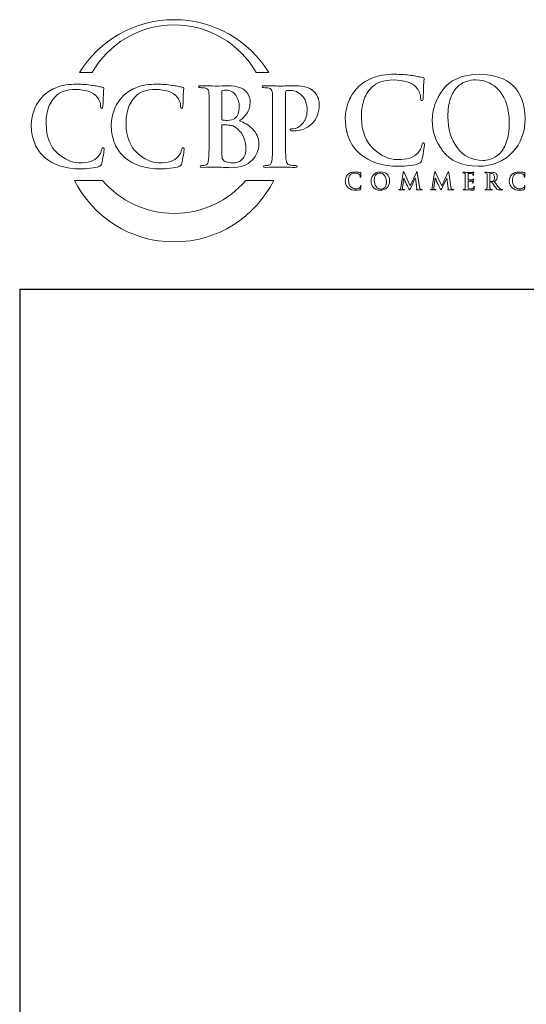
# Model space of a CAD drawing. Units: inches. Extents: x 0.5 to 8, y 0.3 to 10.6.
# Drawn here: x 0.5 to 2.3, y 7.1 to 10.6 of the extents above; entities that cross this region are included whole.
import ezdxf

# ---------------------------------------------------------------- set-up
doc = ezdxf.new("R2010")
doc.units = ezdxf.units.IN
doc.header["$MEASUREMENT"] = 0
doc.layers.add('LOGO', color=7, linetype='Continuous')

# ---------------------------------------------------------------- blocks, each defined once
blk = doc.blocks.new('block 159')
at = {"color": 7, "lineweight": 25, "true_color": 0xffffff}
blk.add_lwpolyline([(0.5125, 9.6307), (7.9875, 9.6307)], dxfattribs=at)
blk = doc.blocks.new('block 162')
at = {"color": 7, "lineweight": 25, "true_color": 0xffffff}
blk.add_lwpolyline([(0.5125, 9.6307), (0.5125, 0.3182)], dxfattribs=at)
blk = doc.blocks.new('block 327')
at = {"layer": 'LOGO', "color": 175, "lineweight": 18, "true_color": 0x3953a4}
blk.add_open_spline([(1.944, 10.1502), (1.9413, 10.1505), (1.9396, 10.1477), (1.9388, 10.1419), (1.937, 10.1329), (1.9324, 10.1237), (1.9251, 10.1143), (1.9104, 10.0979), (1.8857, 10.0901), (1.8512, 10.0909), (1.8225, 10.0909), (1.7947, 10.1033), (1.7679, 10.128), (1.74, 10.1527), (1.7254, 10.1899), (1.7242, 10.2394), (1.7239, 10.2601), (1.7265, 10.2799), (1.7319, 10.2987), (1.7372, 10.3174), (1.7471, 10.3336), (1.7614, 10.3474), (1.778, 10.3644), (1.8033, 10.373), (1.8371, 10.3733), (1.8764, 10.3725), (1.9036, 10.3639), (1.9188, 10.3475), (1.929, 10.3358), (1.9343, 10.3231), (1.9345, 10.3092), (1.9343, 10.3031), (1.9357, 10.3001), (1.9387, 10.3001), (1.9419, 10.3001), (1.9435, 10.3032), (1.9435, 10.3096), (1.9442, 10.3218), (1.9446, 10.3367), (1.9449, 10.3545), (1.9459, 10.3679), (1.9466, 10.3755), (1.9468, 10.3774), (1.9468, 10.3801), (1.9448, 10.3817), (1.9407, 10.3823), (1.9348, 10.3832), (1.9286, 10.3845), (1.9222, 10.3861), (1.9155, 10.3875), (1.9082, 10.3886), (1.9004, 10.3893), (1.8842, 10.3922), (1.8647, 10.3936), (1.8418, 10.3936), (1.8123, 10.3936), (1.7873, 10.3897), (1.7668, 10.3819), (1.7462, 10.3742), (1.7287, 10.3635), (1.7143, 10.3497), (1.6956, 10.3307), (1.683, 10.3107), (1.6765, 10.2897), (1.6701, 10.2685), (1.667, 10.2505), (1.6673, 10.2356), (1.667, 10.2152), (1.6705, 10.1942), (1.6777, 10.1725), (1.6847, 10.151), (1.6979, 10.1309), (1.7173, 10.1125), (1.7541, 10.0817), (1.8002, 10.0666), (1.8556, 10.0671), (1.8556, 10.0671), (1.8556, 10.0669), (1.8556, 10.0669), (1.869, 10.0669), (1.8824, 10.0678), (1.8957, 10.0693), (1.9091, 10.0711), (1.92, 10.0735), (1.9284, 10.0765), (1.9318, 10.078), (1.9342, 10.0797), (1.9355, 10.0816), (1.9372, 10.0832), (1.9383, 10.0855), (1.9388, 10.0887), (1.941, 10.0969), (1.943, 10.1074), (1.945, 10.1201), (1.9468, 10.1323), (1.9478, 10.1402), (1.9478, 10.1439), (1.9478, 10.1478), (1.9465, 10.1499), (1.944, 10.1502)], degree=3, knots=[0, 0, 0, 0, 1, 1, 1, 2, 2, 2, 3, 3, 3, 4, 4, 4, 5, 5, 5, 6, 6, 6, 7, 7, 7, 8, 8, 8, 9, 9, 9, 10, 10, 10, 11, 11, 11, 12, 12, 12, 13, 13, 13, 14, 14, 14, 15, 15, 15, 16, 16, 16, 17, 17, 17, 18, 18, 18, 19, 19, 19, 20, 20, 20, 21, 21, 21, 22, 22, 22, 23, 23, 23, 24, 24, 24, 25, 25, 25, 26, 26, 26, 27, 27, 27, 28, 28, 28, 29, 29, 29, 30, 30, 30, 31, 31, 31, 32, 32, 32, 33, 33, 33, 33], dxfattribs=at)
blk = doc.blocks.new('block 328')
at = {"layer": 'LOGO', "color": 175, "lineweight": 18, "true_color": 0x3953a4}
blk.add_open_spline([(2.142, 10.3936), (2.0821, 10.3925), (2.0393, 10.3743), (2.0137, 10.3389), (1.988, 10.3046), (1.9752, 10.2684), (1.9755, 10.2303), (1.9752, 10.1914), (1.9878, 10.1549), (2.0133, 10.121), (2.0392, 10.086), (2.0808, 10.068), (2.1382, 10.0669), (2.19, 10.0678), (2.2307, 10.0844), (2.2603, 10.117), (2.29, 10.1488), (2.3049, 10.1891), (2.3052, 10.2378), (2.303, 10.3394), (2.2486, 10.3913), (2.142, 10.3936)], degree=3, knots=[0, 0, 0, 0, 1, 1, 1, 2, 2, 2, 3, 3, 3, 4, 4, 4, 5, 5, 5, 6, 6, 6, 7, 7, 7, 7], dxfattribs=at)
blk = doc.blocks.new('block 329')
at = {"layer": 'LOGO', "color": 175, "lineweight": 18, "true_color": 0x3953a4}
blk.add_open_spline([(2.2382, 10.151), (2.2315, 10.1329), (2.2231, 10.1193), (2.2128, 10.1101), (2.2026, 10.1012), (2.1922, 10.0952), (2.1817, 10.0921), (2.1715, 10.0891), (2.1626, 10.0877), (2.1551, 10.0877), (2.1161, 10.0882), (2.0858, 10.1033), (2.0643, 10.1331), (2.0422, 10.162), (2.0312, 10.1987), (2.0312, 10.2431), (2.0312, 10.2693), (2.0343, 10.2909), (2.0404, 10.3079), (2.0464, 10.3249), (2.0542, 10.3381), (2.0639, 10.3474), (2.0736, 10.3575), (2.0844, 10.3645), (2.0962, 10.3684), (2.1078, 10.3719), (2.1192, 10.3737), (2.1305, 10.3737), (2.1644, 10.3734), (2.1925, 10.36), (2.2148, 10.3334), (2.2369, 10.3066), (2.2482, 10.2696), (2.2487, 10.2223), (2.2484, 10.1926), (2.2449, 10.1688), (2.2382, 10.151)], degree=3, knots=[0, 0, 0, 0, 1, 1, 1, 2, 2, 2, 3, 3, 3, 4, 4, 4, 5, 5, 5, 6, 6, 6, 7, 7, 7, 8, 8, 8, 9, 9, 9, 10, 10, 10, 11, 11, 11, 12, 12, 12, 12], dxfattribs=at)
blk = doc.blocks.new('block 339')
at = {"layer": 'LOGO', "color": 175, "lineweight": 18, "true_color": 0x3953a4}
blk.add_open_spline([(1.7212, 9.9967), (1.7208, 9.9949), (1.7199, 9.993), (1.7185, 9.9912), (1.7156, 9.9879), (1.7106, 9.9864), (1.7038, 9.9865), (1.6981, 9.9865), (1.6926, 9.989), (1.6873, 9.9939), (1.6817, 9.9988), (1.6788, 10.0062), (1.6786, 10.0161), (1.6785, 10.0202), (1.679, 10.0241), (1.6801, 10.0279), (1.6812, 10.0316), (1.6831, 10.0348), (1.6859, 10.0376), (1.6893, 10.041), (1.6943, 10.0427), (1.701, 10.0428), (1.7088, 10.0426), (1.7142, 10.0409), (1.7172, 10.0376), (1.7193, 10.0353), (1.7203, 10.0328), (1.7203, 10.03), (1.7203, 10.0288), (1.7206, 10.0282), (1.7212, 10.0282), (1.7218, 10.0282), (1.7221, 10.0288), (1.7221, 10.0301), (1.7223, 10.0325), (1.7223, 10.0355), (1.7224, 10.039), (1.7226, 10.0417), (1.7227, 10.0432), (1.7228, 10.0436), (1.7228, 10.0441), (1.7224, 10.0444), (1.7216, 10.0445), (1.7204, 10.0447), (1.7192, 10.045), (1.7179, 10.0453), (1.7166, 10.0456), (1.7151, 10.0458), (1.7135, 10.046), (1.7103, 10.0465), (1.7065, 10.0468), (1.7019, 10.0468), (1.696, 10.0468), (1.6911, 10.046), (1.687, 10.0445), (1.6829, 10.0429), (1.6795, 10.0408), (1.6766, 10.0381), (1.6729, 10.0343), (1.6704, 10.0303), (1.6691, 10.0261), (1.6678, 10.0219), (1.6672, 10.0183), (1.6673, 10.0153), (1.6672, 10.0113), (1.6679, 10.0071), (1.6693, 10.0028), (1.6707, 9.9985), (1.6733, 9.9945), (1.6772, 9.9908), (1.6845, 9.9847), (1.6937, 9.9817), (1.7047, 9.9818), (1.7073, 9.9817), (1.71, 9.9819), (1.7126, 9.9822), (1.7153, 9.9826), (1.7175, 9.983), (1.7191, 9.9836), (1.7198, 9.9839), (1.7203, 9.9843), (1.7205, 9.9847), (1.7209, 9.985), (1.7211, 9.9855), (1.7212, 9.9861), (1.7216, 9.9877), (1.722, 9.9898), (1.7224, 9.9923), (1.7228, 9.9948), (1.723, 9.9963), (1.723, 9.9971), (1.723, 9.9979), (1.7227, 9.9983), (1.7222, 9.9983), (1.7217, 9.9984), (1.7214, 9.9978), (1.7212, 9.9967)], degree=3, knots=[0, 0, 0, 0, 1, 1, 1, 2, 2, 2, 3, 3, 3, 4, 4, 4, 5, 5, 5, 6, 6, 6, 7, 7, 7, 8, 8, 8, 9, 9, 9, 10, 10, 10, 11, 11, 11, 12, 12, 12, 13, 13, 13, 14, 14, 14, 15, 15, 15, 16, 16, 16, 17, 17, 17, 18, 18, 18, 19, 19, 19, 20, 20, 20, 21, 21, 21, 22, 22, 22, 23, 23, 23, 24, 24, 24, 25, 25, 25, 26, 26, 26, 27, 27, 27, 28, 28, 28, 29, 29, 29, 30, 30, 30, 31, 31, 31, 32, 32, 32, 32], dxfattribs=at)
blk = doc.blocks.new('block 340')
at = {"layer": 'LOGO', "color": 175, "lineweight": 18, "true_color": 0x3953a4}
blk.add_open_spline([(1.7919, 10.0468), (1.78, 10.0466), (1.7715, 10.043), (1.7664, 10.0359), (1.7612, 10.0291), (1.7587, 10.0219), (1.7588, 10.0143), (1.7587, 10.0065), (1.7612, 9.9993), (1.7663, 9.9925), (1.7715, 9.9856), (1.7797, 9.982), (1.7911, 9.9817), (1.8014, 9.9819), (1.8095, 9.9852), (1.8154, 9.9917), (1.8212, 9.998), (1.8242, 10.0061), (1.8243, 10.0158), (1.8238, 10.036), (1.813, 10.0463), (1.7919, 10.0468)], degree=3, knots=[0, 0, 0, 0, 1, 1, 1, 2, 2, 2, 3, 3, 3, 4, 4, 4, 5, 5, 5, 6, 6, 6, 7, 7, 7, 7], dxfattribs=at)
blk = doc.blocks.new('block 341')
at = {"layer": 'LOGO', "color": 175, "lineweight": 18, "true_color": 0x3953a4}
blk.add_open_spline([(1.811, 9.9985), (1.8096, 9.9949), (1.808, 9.9922), (1.8059, 9.9903), (1.8039, 9.9886), (1.8018, 9.9874), (1.7997, 9.9868), (1.7977, 9.9862), (1.7959, 9.9859), (1.7945, 9.9859), (1.7867, 9.986), (1.7807, 9.989), (1.7764, 9.9949), (1.772, 10.0007), (1.7698, 10.008), (1.7698, 10.0168), (1.7698, 10.0221), (1.7704, 10.0263), (1.7717, 10.0297), (1.7729, 10.0331), (1.7744, 10.0357), (1.7763, 10.0376), (1.7783, 10.0396), (1.7804, 10.041), (1.7827, 10.0418), (1.7851, 10.0425), (1.7873, 10.0428), (1.7896, 10.0428), (1.7963, 10.0428), (1.8019, 10.0401), (1.8063, 10.0348), (1.8107, 10.0295), (1.813, 10.0221), (1.8131, 10.0127), (1.813, 10.0068), (1.8123, 10.002), (1.811, 9.9985)], degree=3, knots=[0, 0, 0, 0, 1, 1, 1, 2, 2, 2, 3, 3, 3, 4, 4, 4, 5, 5, 5, 6, 6, 6, 7, 7, 7, 8, 8, 8, 9, 9, 9, 10, 10, 10, 11, 11, 11, 12, 12, 12, 12], dxfattribs=at)
blk = doc.blocks.new('block 342')
at = {"layer": 'LOGO', "color": 175, "lineweight": 18, "true_color": 0x3953a4}
blk.add_open_spline([(1.9337, 9.9852), (1.9316, 9.9857), (1.9303, 9.9885), (1.9298, 9.9936), (1.9298, 9.9936), (1.9225, 10.0449), (1.9225, 10.0449), (1.9223, 10.0466), (1.9218, 10.0474), (1.9211, 10.0474), (1.9204, 10.0474), (1.9198, 10.0468), (1.9193, 10.0454), (1.9193, 10.0454), (1.8975, 9.9981), (1.8975, 9.9981), (1.8975, 9.9981), (1.8756, 10.0449), (1.8756, 10.0449), (1.8751, 10.0459), (1.8747, 10.0466), (1.8744, 10.047), (1.8741, 10.0473), (1.8738, 10.0474), (1.8734, 10.0474), (1.8728, 10.0474), (1.8724, 10.0467), (1.8721, 10.0453), (1.8721, 10.0453), (1.8642, 9.9912), (1.8642, 9.9912), (1.8641, 9.9897), (1.8638, 9.9883), (1.8633, 9.9871), (1.8627, 9.9858), (1.8619, 9.9849), (1.8609, 9.9846), (1.8598, 9.9844), (1.859, 9.9843), (1.8585, 9.9844), (1.8576, 9.9844), (1.8572, 9.9842), (1.8572, 9.9838), (1.8573, 9.9832), (1.8577, 9.9829), (1.8587, 9.9829), (1.8618, 9.983), (1.8644, 9.9831), (1.8665, 9.9832), (1.8684, 9.9831), (1.8712, 9.983), (1.8749, 9.9829), (1.8762, 9.9829), (1.8768, 9.9832), (1.8769, 9.9838), (1.8768, 9.9842), (1.8764, 9.9844), (1.8757, 9.9844), (1.8749, 9.9844), (1.8738, 9.9845), (1.8723, 9.9848), (1.8708, 9.985), (1.87, 9.9859), (1.8699, 9.9874), (1.8699, 9.9886), (1.87, 9.99), (1.8701, 9.9913), (1.8701, 9.9913), (1.8743, 10.0243), (1.8743, 10.0243), (1.8743, 10.0243), (1.8746, 10.0243), (1.8746, 10.0243), (1.8785, 10.016), (1.8813, 10.0099), (1.883, 10.0059), (1.8837, 10.0044), (1.8851, 10.0015), (1.8873, 9.9972), (1.8894, 9.9928), (1.8911, 9.9895), (1.8922, 9.9871), (1.8928, 9.9859), (1.8934, 9.9849), (1.8939, 9.9842), (1.8943, 9.9834), (1.8947, 9.983), (1.895, 9.983), (1.8954, 9.9828), (1.8964, 9.9844), (1.898, 9.9876), (1.898, 9.9876), (1.9155, 10.0253), (1.9155, 10.0253), (1.9155, 10.0253), (1.9158, 10.0253), (1.9158, 10.0253), (1.9158, 10.0253), (1.9206, 9.9887), (1.9206, 9.9887), (1.9208, 9.9876), (1.9208, 9.9867), (1.9208, 9.9862), (1.9207, 9.9856), (1.9205, 9.9853), (1.9202, 9.9852), (1.9196, 9.985), (1.9193, 9.9847), (1.9193, 9.9843), (1.9192, 9.9838), (1.92, 9.9835), (1.9216, 9.9834), (1.9277, 9.9831), (1.9331, 9.9829), (1.9379, 9.9829), (1.9385, 9.9829), (1.939, 9.983), (1.9394, 9.9832), (1.9398, 9.9833), (1.94, 9.9835), (1.94, 9.9838), (1.9399, 9.9842), (1.9395, 9.9844), (1.9387, 9.9844), (1.9377, 9.9843), (1.936, 9.9846), (1.9337, 9.9852)], degree=3, knots=[0, 0, 0, 0, 1, 1, 1, 2, 2, 2, 3, 3, 3, 4, 4, 4, 5, 5, 5, 6, 6, 6, 7, 7, 7, 8, 8, 8, 9, 9, 9, 10, 10, 10, 11, 11, 11, 12, 12, 12, 13, 13, 13, 14, 14, 14, 15, 15, 15, 16, 16, 16, 17, 17, 17, 18, 18, 18, 19, 19, 19, 20, 20, 20, 21, 21, 21, 22, 22, 22, 23, 23, 23, 24, 24, 24, 25, 25, 25, 26, 26, 26, 27, 27, 27, 28, 28, 28, 29, 29, 29, 30, 30, 30, 31, 31, 31, 32, 32, 32, 33, 33, 33, 34, 34, 34, 35, 35, 35, 36, 36, 36, 37, 37, 37, 38, 38, 38, 39, 39, 39, 40, 40, 40, 41, 41, 41, 42, 42, 42, 42], dxfattribs=at)
blk = doc.blocks.new('block 343')
at = {"layer": 'LOGO', "color": 175, "lineweight": 18, "true_color": 0x3953a4}
blk.add_open_spline([(2.0454, 9.9852), (2.0433, 9.9857), (2.042, 9.9885), (2.0414, 9.9936), (2.0414, 9.9936), (2.0342, 10.0449), (2.0342, 10.0449), (2.034, 10.0466), (2.0335, 10.0474), (2.0327, 10.0474), (2.0321, 10.0474), (2.0315, 10.0468), (2.031, 10.0454), (2.031, 10.0454), (2.0092, 9.9981), (2.0092, 9.9981), (2.0092, 9.9981), (1.9873, 10.0449), (1.9873, 10.0449), (1.9868, 10.0459), (1.9864, 10.0466), (1.9861, 10.047), (1.9857, 10.0473), (1.9854, 10.0474), (1.9851, 10.0474), (1.9845, 10.0474), (1.984, 10.0467), (1.9838, 10.0453), (1.9838, 10.0453), (1.9758, 9.9912), (1.9758, 9.9912), (1.9757, 9.9897), (1.9754, 9.9883), (1.9749, 9.9871), (1.9744, 9.9858), (1.9736, 9.9849), (1.9725, 9.9846), (1.9715, 9.9844), (1.9707, 9.9843), (1.9701, 9.9844), (1.9693, 9.9844), (1.9689, 9.9842), (1.9689, 9.9838), (1.9689, 9.9832), (1.9694, 9.9829), (1.9703, 9.9829), (1.9734, 9.983), (1.9761, 9.9831), (1.9782, 9.9832), (1.9801, 9.9831), (1.9829, 9.983), (1.9866, 9.9829), (1.9878, 9.9829), (1.9885, 9.9832), (1.9885, 9.9838), (1.9885, 9.9842), (1.9881, 9.9844), (1.9873, 9.9844), (1.9865, 9.9844), (1.9854, 9.9845), (1.984, 9.9848), (1.9824, 9.985), (1.9816, 9.9859), (1.9815, 9.9874), (1.9815, 9.9886), (1.9816, 9.99), (1.9818, 9.9913), (1.9818, 9.9913), (1.986, 10.0243), (1.986, 10.0243), (1.986, 10.0243), (1.9863, 10.0243), (1.9863, 10.0243), (1.9901, 10.016), (1.9929, 10.0099), (1.9946, 10.0059), (1.9953, 10.0044), (1.9968, 10.0015), (1.999, 9.9972), (2.0011, 9.9928), (2.0027, 9.9895), (2.0039, 9.9871), (2.0045, 9.9859), (2.005, 9.9849), (2.0056, 9.9842), (2.006, 9.9834), (2.0063, 9.983), (2.0066, 9.983), (2.0071, 9.9828), (2.0081, 9.9844), (2.0096, 9.9876), (2.0096, 9.9876), (2.0271, 10.0253), (2.0271, 10.0253), (2.0271, 10.0253), (2.0274, 10.0253), (2.0274, 10.0253), (2.0274, 10.0253), (2.0323, 9.9887), (2.0323, 9.9887), (2.0324, 9.9876), (2.0325, 9.9867), (2.0324, 9.9862), (2.0323, 9.9856), (2.0321, 9.9853), (2.0318, 9.9852), (2.0312, 9.985), (2.031, 9.9847), (2.031, 9.9843), (2.0309, 9.9838), (2.0316, 9.9835), (2.0333, 9.9834), (2.0393, 9.9831), (2.0448, 9.9829), (2.0496, 9.9829), (2.0501, 9.9829), (2.0507, 9.983), (2.0511, 9.9832), (2.0514, 9.9833), (2.0516, 9.9835), (2.0516, 9.9838), (2.0516, 9.9842), (2.0512, 9.9844), (2.0504, 9.9844), (2.0493, 9.9843), (2.0477, 9.9846), (2.0454, 9.9852)], degree=3, knots=[0, 0, 0, 0, 1, 1, 1, 2, 2, 2, 3, 3, 3, 4, 4, 4, 5, 5, 5, 6, 6, 6, 7, 7, 7, 8, 8, 8, 9, 9, 9, 10, 10, 10, 11, 11, 11, 12, 12, 12, 13, 13, 13, 14, 14, 14, 15, 15, 15, 16, 16, 16, 17, 17, 17, 18, 18, 18, 19, 19, 19, 20, 20, 20, 21, 21, 21, 22, 22, 22, 23, 23, 23, 24, 24, 24, 25, 25, 25, 26, 26, 26, 27, 27, 27, 28, 28, 28, 29, 29, 29, 30, 30, 30, 31, 31, 31, 32, 32, 32, 33, 33, 33, 34, 34, 34, 35, 35, 35, 36, 36, 36, 37, 37, 37, 38, 38, 38, 39, 39, 39, 40, 40, 40, 41, 41, 41, 42, 42, 42, 42], dxfattribs=at)
blk = doc.blocks.new('block 344')
at = {"layer": 'LOGO', "color": 175, "lineweight": 18, "true_color": 0x3953a4}
blk.add_open_spline([(2.1237, 9.9953), (2.1235, 9.9951), (2.1234, 9.9948), (2.1234, 9.9943), (2.123, 9.991), (2.1218, 9.989), (2.1198, 9.9882), (2.1187, 9.9876), (2.1174, 9.9873), (2.116, 9.9873), (2.1146, 9.9872), (2.1133, 9.9871), (2.1122, 9.9871), (2.1082, 9.9871), (2.1056, 9.9876), (2.1044, 9.9885), (2.1031, 9.9895), (2.1025, 9.9913), (2.1025, 9.9941), (2.1025, 9.9982), (2.1025, 10.0025), (2.1025, 10.007), (2.1025, 10.007), (2.1025, 10.0135), (2.1025, 10.0135), (2.1025, 10.0141), (2.1026, 10.0144), (2.103, 10.0144), (2.103, 10.0144), (2.109, 10.0144), (2.109, 10.0144), (2.1116, 10.0143), (2.1134, 10.0142), (2.1144, 10.0141), (2.1159, 10.0139), (2.117, 10.0136), (2.1177, 10.013), (2.1183, 10.0125), (2.1187, 10.0117), (2.1189, 10.0109), (2.1191, 10.0098), (2.1192, 10.0088), (2.1192, 10.0079), (2.1192, 10.0074), (2.1194, 10.0071), (2.1199, 10.0071), (2.1203, 10.0071), (2.1205, 10.0073), (2.1206, 10.0077), (2.1206, 10.008), (2.1207, 10.0083), (2.1207, 10.0087), (2.1207, 10.01), (2.1208, 10.0119), (2.121, 10.0143), (2.1214, 10.0181), (2.1216, 10.0202), (2.1216, 10.0203), (2.1216, 10.0208), (2.1214, 10.021), (2.1211, 10.021), (2.1208, 10.021), (2.1203, 10.0206), (2.1198, 10.0199), (2.1191, 10.0192), (2.1178, 10.0188), (2.116, 10.0186), (2.1148, 10.0186), (2.1127, 10.0186), (2.1096, 10.0186), (2.1065, 10.0185), (2.1043, 10.0185), (2.1031, 10.0185), (2.1027, 10.0185), (2.1025, 10.0188), (2.1025, 10.0194), (2.1025, 10.0194), (2.1025, 10.0404), (2.1025, 10.0404), (2.1025, 10.041), (2.1027, 10.0413), (2.1031, 10.0413), (2.1042, 10.0413), (2.1062, 10.0412), (2.109, 10.0412), (2.1117, 10.0411), (2.1136, 10.041), (2.1145, 10.0409), (2.1164, 10.0407), (2.1177, 10.0404), (2.1185, 10.0399), (2.1192, 10.0393), (2.1197, 10.0387), (2.1198, 10.038), (2.1202, 10.0368), (2.1204, 10.0358), (2.1204, 10.0349), (2.1203, 10.0342), (2.1205, 10.0338), (2.1211, 10.0338), (2.1216, 10.0338), (2.1219, 10.0342), (2.1219, 10.0347), (2.1221, 10.0366), (2.1222, 10.0385), (2.1223, 10.0402), (2.1227, 10.0436), (2.1229, 10.0454), (2.123, 10.0456), (2.123, 10.046), (2.1228, 10.0462), (2.1225, 10.0463), (2.1221, 10.0462), (2.1216, 10.0461), (2.1212, 10.046), (2.1205, 10.0458), (2.1194, 10.0456), (2.1178, 10.0455), (2.1116, 10.0454), (2.1049, 10.0454), (2.0977, 10.0454), (2.0948, 10.0455), (2.091, 10.0456), (2.0861, 10.0456), (2.0849, 10.0456), (2.0843, 10.0454), (2.0843, 10.0449), (2.0843, 10.0444), (2.0848, 10.0441), (2.0857, 10.0442), (2.087, 10.0442), (2.088, 10.0441), (2.0888, 10.0439), (2.0902, 10.0437), (2.0911, 10.0432), (2.0916, 10.0424), (2.092, 10.0417), (2.0922, 10.0406), (2.0923, 10.0392), (2.0924, 10.0383), (2.0924, 10.0324), (2.0924, 10.0216), (2.0924, 10.0216), (2.0924, 10.007), (2.0924, 10.007), (2.0924, 9.999), (2.0923, 9.9931), (2.092, 9.9893), (2.0919, 9.988), (2.0917, 9.987), (2.0914, 9.9863), (2.0911, 9.9855), (2.0905, 9.9849), (2.0897, 9.9847), (2.089, 9.9845), (2.0881, 9.9844), (2.0868, 9.9844), (2.0859, 9.9844), (2.0855, 9.9842), (2.0856, 9.9837), (2.0856, 9.9832), (2.0861, 9.9829), (2.0872, 9.9829), (2.0912, 9.983), (2.0946, 9.9831), (2.0973, 9.9832), (2.101, 9.983), (2.1085, 9.9828), (2.1196, 9.9827), (2.121, 9.9827), (2.1221, 9.9828), (2.1227, 9.983), (2.1233, 9.9832), (2.1237, 9.9838), (2.1239, 9.9848), (2.1242, 9.9858), (2.1244, 9.9873), (2.1246, 9.9894), (2.1248, 9.9914), (2.1249, 9.9929), (2.1249, 9.994), (2.125, 9.995), (2.1248, 9.9955), (2.1243, 9.9955), (2.1241, 9.9955), (2.1239, 9.9954), (2.1237, 9.9953)], degree=3, knots=[0, 0, 0, 0, 1, 1, 1, 2, 2, 2, 3, 3, 3, 4, 4, 4, 5, 5, 5, 6, 6, 6, 7, 7, 7, 8, 8, 8, 9, 9, 9, 10, 10, 10, 11, 11, 11, 12, 12, 12, 13, 13, 13, 14, 14, 14, 15, 15, 15, 16, 16, 16, 17, 17, 17, 18, 18, 18, 19, 19, 19, 20, 20, 20, 21, 21, 21, 22, 22, 22, 23, 23, 23, 24, 24, 24, 25, 25, 25, 26, 26, 26, 27, 27, 27, 28, 28, 28, 29, 29, 29, 30, 30, 30, 31, 31, 31, 32, 32, 32, 33, 33, 33, 34, 34, 34, 35, 35, 35, 36, 36, 36, 37, 37, 37, 38, 38, 38, 39, 39, 39, 40, 40, 40, 41, 41, 41, 42, 42, 42, 43, 43, 43, 44, 44, 44, 45, 45, 45, 46, 46, 46, 47, 47, 47, 48, 48, 48, 49, 49, 49, 50, 50, 50, 51, 51, 51, 52, 52, 52, 53, 53, 53, 54, 54, 54, 55, 55, 55, 56, 56, 56, 57, 57, 57, 58, 58, 58, 59, 59, 59, 60, 60, 60, 61, 61, 61, 62, 62, 62, 62], dxfattribs=at)
blk = doc.blocks.new('block 345')
at = {"layer": 'LOGO', "color": 175, "lineweight": 18, "true_color": 0x3953a4}
blk.add_open_spline([(2.222, 9.9846), (2.2214, 9.9847), (2.2204, 9.9851), (2.2188, 9.9858), (2.2173, 9.9865), (2.2154, 9.9879), (2.213, 9.9903), (2.2084, 9.9955), (2.2026, 10.0027), (2.1956, 10.0121), (2.1997, 10.0155), (2.2025, 10.0187), (2.2041, 10.0217), (2.2055, 10.0247), (2.2063, 10.0276), (2.2062, 10.0307), (2.2062, 10.0336), (2.2055, 10.036), (2.2044, 10.038), (2.2032, 10.0399), (2.202, 10.0413), (2.2008, 10.042), (2.1986, 10.0436), (2.1962, 10.0446), (2.1937, 10.0451), (2.1912, 10.0454), (2.1886, 10.0456), (2.186, 10.0456), (2.1824, 10.0455), (2.1786, 10.0454), (2.1747, 10.0454), (2.1724, 10.0455), (2.1687, 10.0456), (2.1637, 10.0456), (2.1626, 10.0456), (2.162, 10.0454), (2.162, 10.0449), (2.162, 10.0444), (2.1624, 10.0441), (2.1633, 10.0442), (2.1646, 10.0442), (2.1657, 10.0441), (2.1665, 10.0439), (2.1678, 10.0437), (2.1687, 10.0432), (2.1692, 10.0424), (2.1696, 10.0417), (2.1699, 10.0406), (2.1699, 10.0392), (2.17, 10.0383), (2.17, 10.0324), (2.17, 10.0216), (2.17, 10.0216), (2.17, 10.007), (2.17, 10.007), (2.17, 9.999), (2.1699, 9.9931), (2.1697, 9.9893), (2.1696, 9.988), (2.1693, 9.987), (2.169, 9.9863), (2.1687, 9.9855), (2.1681, 9.9849), (2.1673, 9.9847), (2.1666, 9.9845), (2.1657, 9.9844), (2.1644, 9.9844), (2.1636, 9.9844), (2.1631, 9.9842), (2.1632, 9.9837), (2.1632, 9.9832), (2.1637, 9.9829), (2.1648, 9.9829), (2.1689, 9.983), (2.1722, 9.9831), (2.1746, 9.9832), (2.1767, 9.9831), (2.1807, 9.983), (2.1863, 9.9829), (2.1874, 9.9829), (2.188, 9.9832), (2.188, 9.9837), (2.188, 9.9842), (2.1876, 9.9844), (2.187, 9.9844), (2.1858, 9.9844), (2.1845, 9.9845), (2.1831, 9.9847), (2.1819, 9.9849), (2.1811, 9.9855), (2.1807, 9.9863), (2.1803, 9.987), (2.18, 9.988), (2.1799, 9.9893), (2.1796, 9.9931), (2.1794, 9.999), (2.1795, 10.0071), (2.1795, 10.0071), (2.1795, 10.0082), (2.1795, 10.0082), (2.1795, 10.0087), (2.1797, 10.0089), (2.1802, 10.0089), (2.1802, 10.0089), (2.1871, 10.0087), (2.1871, 10.0087), (2.1877, 10.0087), (2.1882, 10.0085), (2.1886, 10.0081), (2.1892, 10.0074), (2.1903, 10.006), (2.1918, 10.0037), (2.1933, 10.0015), (2.1949, 9.9991), (2.1966, 9.9967), (2.2007, 9.9903), (2.2043, 9.9863), (2.2075, 9.9845), (2.2085, 9.9839), (2.2097, 9.9835), (2.2109, 9.9833), (2.2122, 9.983), (2.2139, 9.9829), (2.2161, 9.9829), (2.2161, 9.9829), (2.2237, 9.9829), (2.2237, 9.9829), (2.2247, 9.9829), (2.2252, 9.9832), (2.2252, 9.9837), (2.2252, 9.9842), (2.2249, 9.9844), (2.2243, 9.9844), (2.2236, 9.9844), (2.2229, 9.9845), (2.222, 9.9846)], degree=3, knots=[0, 0, 0, 0, 1, 1, 1, 2, 2, 2, 3, 3, 3, 4, 4, 4, 5, 5, 5, 6, 6, 6, 7, 7, 7, 8, 8, 8, 9, 9, 9, 10, 10, 10, 11, 11, 11, 12, 12, 12, 13, 13, 13, 14, 14, 14, 15, 15, 15, 16, 16, 16, 17, 17, 17, 18, 18, 18, 19, 19, 19, 20, 20, 20, 21, 21, 21, 22, 22, 22, 23, 23, 23, 24, 24, 24, 25, 25, 25, 26, 26, 26, 27, 27, 27, 28, 28, 28, 29, 29, 29, 30, 30, 30, 31, 31, 31, 32, 32, 32, 33, 33, 33, 34, 34, 34, 35, 35, 35, 36, 36, 36, 37, 37, 37, 38, 38, 38, 39, 39, 39, 40, 40, 40, 41, 41, 41, 42, 42, 42, 43, 43, 43, 44, 44, 44, 45, 45, 45, 45], dxfattribs=at)
blk = doc.blocks.new('block 346')
at = {"layer": 'LOGO', "color": 175, "lineweight": 18, "true_color": 0x3953a4}
blk.add_open_spline([(2.192, 10.0141), (2.1914, 10.0136), (2.1907, 10.0132), (2.19, 10.013), (2.1891, 10.0128), (2.1879, 10.0127), (2.1863, 10.0127), (2.1842, 10.0127), (2.1821, 10.013), (2.1802, 10.0135), (2.1797, 10.0137), (2.1794, 10.0142), (2.1795, 10.015), (2.1795, 10.015), (2.1795, 10.0403), (2.1795, 10.0403), (2.1794, 10.0409), (2.1797, 10.0413), (2.1802, 10.0414), (2.1811, 10.0416), (2.1825, 10.0417), (2.1845, 10.0417), (2.1857, 10.0417), (2.1871, 10.0415), (2.1885, 10.0411), (2.1899, 10.0406), (2.1912, 10.0398), (2.1924, 10.0386), (2.1937, 10.0375), (2.1948, 10.0359), (2.1956, 10.0339), (2.1964, 10.032), (2.1968, 10.0295), (2.1968, 10.0266), (2.1967, 10.0232), (2.1962, 10.0205), (2.1953, 10.0185), (2.1944, 10.0165), (2.1933, 10.015), (2.192, 10.0141)], degree=3, knots=[0, 0, 0, 0, 1, 1, 1, 2, 2, 2, 3, 3, 3, 4, 4, 4, 5, 5, 5, 6, 6, 6, 7, 7, 7, 8, 8, 8, 9, 9, 9, 10, 10, 10, 11, 11, 11, 12, 12, 12, 13, 13, 13, 13], dxfattribs=at)
blk = doc.blocks.new('block 347')
at = {"layer": 'LOGO', "color": 175, "lineweight": 18, "true_color": 0x3953a4}
blk.add_open_spline([(2.3027, 9.9967), (2.3023, 9.9949), (2.3014, 9.993), (2.2999, 9.9912), (2.297, 9.9879), (2.2921, 9.9864), (2.2853, 9.9865), (2.2795, 9.9865), (2.274, 9.989), (2.2687, 9.9939), (2.2632, 9.9988), (2.2603, 10.0062), (2.26, 10.0161), (2.26, 10.0202), (2.2605, 10.0241), (2.2615, 10.0279), (2.2626, 10.0316), (2.2646, 10.0348), (2.2674, 10.0376), (2.2707, 10.041), (2.2757, 10.0427), (2.2825, 10.0428), (2.2903, 10.0426), (2.2957, 10.0409), (2.2987, 10.0376), (2.3007, 10.0353), (2.3018, 10.0327), (2.3018, 10.03), (2.3018, 10.0288), (2.302, 10.0282), (2.3027, 10.0282), (2.3033, 10.0282), (2.3036, 10.0288), (2.3036, 10.03), (2.3037, 10.0325), (2.3038, 10.0355), (2.3039, 10.039), (2.3041, 10.0417), (2.3042, 10.0432), (2.3043, 10.0436), (2.3043, 10.0441), (2.3039, 10.0444), (2.3031, 10.0445), (2.3019, 10.0447), (2.3007, 10.045), (2.2994, 10.0453), (2.298, 10.0456), (2.2966, 10.0458), (2.295, 10.046), (2.2918, 10.0465), (2.2879, 10.0468), (2.2834, 10.0468), (2.2775, 10.0468), (2.2726, 10.046), (2.2685, 10.0445), (2.2644, 10.0429), (2.2609, 10.0408), (2.2581, 10.038), (2.2543, 10.0342), (2.2518, 10.0303), (2.2506, 10.0261), (2.2493, 10.0218), (2.2487, 10.0183), (2.2487, 10.0153), (2.2487, 10.0113), (2.2494, 10.007), (2.2508, 10.0027), (2.2522, 9.9984), (2.2548, 9.9945), (2.2587, 9.9908), (2.266, 9.9846), (2.2751, 9.9816), (2.2862, 9.9817), (2.2888, 9.9817), (2.2915, 9.9819), (2.2941, 9.9822), (2.2968, 9.9826), (2.2989, 9.983), (2.3006, 9.9836), (2.3013, 9.9839), (2.3017, 9.9843), (2.302, 9.9847), (2.3023, 9.985), (2.3026, 9.9855), (2.3027, 9.9861), (2.3031, 9.9877), (2.3035, 9.9898), (2.3039, 9.9923), (2.3043, 9.9948), (2.3044, 9.9963), (2.3044, 9.9971), (2.3044, 9.9979), (2.3042, 9.9983), (2.3037, 9.9983), (2.3032, 9.9984), (2.3028, 9.9978), (2.3027, 9.9967)], degree=3, knots=[0, 0, 0, 0, 1, 1, 1, 2, 2, 2, 3, 3, 3, 4, 4, 4, 5, 5, 5, 6, 6, 6, 7, 7, 7, 8, 8, 8, 9, 9, 9, 10, 10, 10, 11, 11, 11, 12, 12, 12, 13, 13, 13, 14, 14, 14, 15, 15, 15, 16, 16, 16, 17, 17, 17, 18, 18, 18, 19, 19, 19, 20, 20, 20, 21, 21, 21, 22, 22, 22, 23, 23, 23, 24, 24, 24, 25, 25, 25, 26, 26, 26, 27, 27, 27, 28, 28, 28, 29, 29, 29, 30, 30, 30, 31, 31, 31, 32, 32, 32, 32], dxfattribs=at)
blk = doc.blocks.new('block 374')
at = {"layer": 'LOGO', "color": 175, "lineweight": 18, "true_color": 0x3953a4}
blk.add_open_spline([(0.7696, 10.4001), (0.8273, 10.5009), (0.9358, 10.5689), (1.0602, 10.5689), (1.1847, 10.5689), (1.2932, 10.5009), (1.3508, 10.4001), (1.3508, 10.4001), (1.3958, 10.4001), (1.3958, 10.4001), (1.3264, 10.5124), (1.2021, 10.5873), (1.0602, 10.5873), (0.9184, 10.5873), (0.7942, 10.5124), (0.7247, 10.4001), (0.7247, 10.4001), (0.7696, 10.4001), (0.7696, 10.4001)], degree=3, knots=[0, 0, 0, 0, 1, 1, 1, 2, 2, 2, 3, 3, 3, 4, 4, 4, 5, 5, 5, 6, 6, 6, 6], dxfattribs=at)
blk = doc.blocks.new('block 375')
at = {"layer": 'LOGO', "color": 175, "lineweight": 18, "true_color": 0x3953a4}
blk.add_open_spline([(1.3146, 10.0171), (1.2532, 9.9453), (1.1621, 9.8998), (1.0602, 9.8998), (0.9584, 9.8998), (0.8672, 9.9453), (0.8059, 10.0171), (0.8059, 10.0171), (0.7072, 10.0171), (0.7072, 10.0171), (0.7718, 9.8875), (0.9056, 9.7985), (1.0602, 9.7985), (1.2149, 9.7985), (1.3486, 9.8875), (1.4133, 10.0171), (1.4133, 10.0171), (1.3146, 10.0171), (1.3146, 10.0171)], degree=3, knots=[0, 0, 0, 0, 1, 1, 1, 2, 2, 2, 3, 3, 3, 4, 4, 4, 5, 5, 5, 6, 6, 6, 6], dxfattribs=at)
blk = doc.blocks.new('block 376')
at = {"layer": 'LOGO', "color": 175, "lineweight": 18, "true_color": 0x3953a4}
blk.add_open_spline([(0.8083, 10.1342), (0.8058, 10.1345), (0.8043, 10.1319), (0.8035, 10.1265), (0.8018, 10.1183), (0.7976, 10.1098), (0.7908, 10.1012), (0.7773, 10.0861), (0.7547, 10.0789), (0.7229, 10.0797), (0.6964, 10.0797), (0.6709, 10.091), (0.6462, 10.1138), (0.6205, 10.1365), (0.6071, 10.1707), (0.606, 10.2164), (0.6057, 10.2354), (0.6081, 10.2535), (0.613, 10.2709), (0.618, 10.288), (0.627, 10.303), (0.6402, 10.3157), (0.6555, 10.3314), (0.6788, 10.3393), (0.7099, 10.3396), (0.746, 10.3388), (0.7711, 10.3309), (0.7851, 10.3158), (0.7945, 10.3051), (0.7993, 10.2933), (0.7996, 10.2806), (0.7993, 10.275), (0.8006, 10.2722), (0.8034, 10.2722), (0.8063, 10.2722), (0.8078, 10.2751), (0.8078, 10.2809), (0.8084, 10.2921), (0.8088, 10.3059), (0.8091, 10.3222), (0.81, 10.3345), (0.8107, 10.3416), (0.8109, 10.3433), (0.8109, 10.3458), (0.809, 10.3473), (0.8053, 10.3478), (0.7998, 10.3487), (0.7942, 10.3499), (0.7882, 10.3514), (0.7821, 10.3526), (0.7754, 10.3536), (0.7681, 10.3543), (0.7532, 10.357), (0.7353, 10.3583), (0.7143, 10.3583), (0.6871, 10.3583), (0.664, 10.3547), (0.6452, 10.3475), (0.6262, 10.3404), (0.6101, 10.3305), (0.5969, 10.3178), (0.5796, 10.3004), (0.568, 10.282), (0.5621, 10.2626), (0.5562, 10.2431), (0.5533, 10.2265), (0.5536, 10.2128), (0.5533, 10.1941), (0.5565, 10.1747), (0.5632, 10.1548), (0.5696, 10.1349), (0.5818, 10.1165), (0.5997, 10.0995), (0.6335, 10.0712), (0.6759, 10.0573), (0.7269, 10.0578), (0.7269, 10.0578), (0.7269, 10.0576), (0.7269, 10.0576), (0.7393, 10.0576), (0.7516, 10.0583), (0.7638, 10.0598), (0.7761, 10.0614), (0.7862, 10.0636), (0.7939, 10.0664), (0.7971, 10.0677), (0.7992, 10.0693), (0.8005, 10.071), (0.802, 10.0725), (0.8031, 10.0747), (0.8035, 10.0776), (0.8055, 10.0852), (0.8074, 10.0948), (0.8092, 10.1066), (0.8109, 10.1178), (0.8117, 10.1251), (0.8117, 10.1284), (0.8117, 10.132), (0.8106, 10.134), (0.8083, 10.1342)], degree=3, knots=[0, 0, 0, 0, 1, 1, 1, 2, 2, 2, 3, 3, 3, 4, 4, 4, 5, 5, 5, 6, 6, 6, 7, 7, 7, 8, 8, 8, 9, 9, 9, 10, 10, 10, 11, 11, 11, 12, 12, 12, 13, 13, 13, 14, 14, 14, 15, 15, 15, 16, 16, 16, 17, 17, 17, 18, 18, 18, 19, 19, 19, 20, 20, 20, 21, 21, 21, 22, 22, 22, 23, 23, 23, 24, 24, 24, 25, 25, 25, 26, 26, 26, 27, 27, 27, 28, 28, 28, 29, 29, 29, 30, 30, 30, 31, 31, 31, 32, 32, 32, 33, 33, 33, 33], dxfattribs=at)
blk = doc.blocks.new('block 377')
at = {"layer": 'LOGO', "color": 175, "lineweight": 18, "true_color": 0x3953a4}
blk.add_open_spline([(1.0919, 10.1342), (1.0895, 10.1345), (1.0879, 10.1319), (1.0872, 10.1265), (1.0855, 10.1183), (1.0813, 10.1098), (1.0745, 10.1012), (1.061, 10.0861), (1.0383, 10.0789), (1.0065, 10.0797), (0.9801, 10.0797), (0.9545, 10.091), (0.9299, 10.1138), (0.9041, 10.1365), (0.8907, 10.1707), (0.8896, 10.2164), (0.8894, 10.2354), (0.8918, 10.2535), (0.8967, 10.2709), (0.9017, 10.288), (0.9107, 10.303), (0.9239, 10.3157), (0.9392, 10.3314), (0.9624, 10.3393), (0.9936, 10.3396), (1.0297, 10.3388), (1.0547, 10.3309), (1.0688, 10.3158), (1.0782, 10.3051), (1.083, 10.2933), (1.0832, 10.2806), (1.083, 10.275), (1.0843, 10.2722), (1.0871, 10.2722), (1.09, 10.2722), (1.0915, 10.2751), (1.0915, 10.2809), (1.0921, 10.2921), (1.0925, 10.3059), (1.0928, 10.3222), (1.0937, 10.3345), (1.0943, 10.3416), (1.0946, 10.3433), (1.0946, 10.3458), (1.0927, 10.3473), (1.0889, 10.3478), (1.0835, 10.3487), (1.0778, 10.3499), (1.0719, 10.3514), (1.0657, 10.3526), (1.059, 10.3536), (1.0518, 10.3543), (1.0369, 10.357), (1.019, 10.3583), (0.9979, 10.3583), (0.9707, 10.3583), (0.9477, 10.3547), (0.9288, 10.3475), (0.9099, 10.3404), (0.8938, 10.3305), (0.8806, 10.3178), (0.8633, 10.3004), (0.8517, 10.282), (0.8458, 10.2626), (0.8398, 10.2431), (0.837, 10.2265), (0.8373, 10.2128), (0.837, 10.1941), (0.8402, 10.1747), (0.8469, 10.1548), (0.8533, 10.1349), (0.8654, 10.1165), (0.8833, 10.0995), (0.9172, 10.0712), (0.9596, 10.0573), (1.0106, 10.0578), (1.0106, 10.0578), (1.0106, 10.0576), (1.0106, 10.0576), (1.023, 10.0576), (1.0352, 10.0583), (1.0475, 10.0598), (1.0598, 10.0614), (1.0698, 10.0636), (1.0776, 10.0664), (1.0807, 10.0677), (1.0829, 10.0693), (1.0841, 10.071), (1.0857, 10.0725), (1.0867, 10.0747), (1.0872, 10.0776), (1.0892, 10.0852), (1.091, 10.0948), (1.0929, 10.1066), (1.0946, 10.1178), (1.0954, 10.1251), (1.0954, 10.1284), (1.0954, 10.132), (1.0943, 10.134), (1.0919, 10.1342)], degree=3, knots=[0, 0, 0, 0, 1, 1, 1, 2, 2, 2, 3, 3, 3, 4, 4, 4, 5, 5, 5, 6, 6, 6, 7, 7, 7, 8, 8, 8, 9, 9, 9, 10, 10, 10, 11, 11, 11, 12, 12, 12, 13, 13, 13, 14, 14, 14, 15, 15, 15, 16, 16, 16, 17, 17, 17, 18, 18, 18, 19, 19, 19, 20, 20, 20, 21, 21, 21, 22, 22, 22, 23, 23, 23, 24, 24, 24, 25, 25, 25, 26, 26, 26, 27, 27, 27, 28, 28, 28, 29, 29, 29, 30, 30, 30, 31, 31, 31, 32, 32, 32, 33, 33, 33, 33], dxfattribs=at)
blk = doc.blocks.new('block 378')
at = {"layer": 'LOGO', "color": 175, "lineweight": 18, "true_color": 0x3953a4}
blk.add_open_spline([(1.2922, 10.2281), (1.3028, 10.2366), (1.3118, 10.2461), (1.3191, 10.2566), (1.3261, 10.2671), (1.3298, 10.28), (1.33, 10.2954), (1.3305, 10.3068), (1.3258, 10.3191), (1.3159, 10.332), (1.3104, 10.338), (1.3025, 10.343), (1.2921, 10.347), (1.2815, 10.3507), (1.2677, 10.3526), (1.2508, 10.3528), (1.2385, 10.3523), (1.2234, 10.352), (1.2057, 10.3517), (1.195, 10.3522), (1.1782, 10.3526), (1.1551, 10.3528), (1.1497, 10.3528), (1.1469, 10.3517), (1.1469, 10.3496), (1.1469, 10.347), (1.1491, 10.3459), (1.1533, 10.3461), (1.1592, 10.3461), (1.164, 10.3457), (1.1678, 10.345), (1.174, 10.344), (1.1781, 10.3417), (1.1803, 10.3381), (1.1824, 10.3348), (1.1835, 10.3298), (1.1838, 10.3231), (1.1842, 10.3191), (1.1844, 10.292), (1.1844, 10.2418), (1.1844, 10.2418), (1.1844, 10.1742), (1.1844, 10.1742), (1.1844, 10.1373), (1.1838, 10.1101), (1.1826, 10.0924), (1.1821, 10.0867), (1.1811, 10.082), (1.1795, 10.0785), (1.178, 10.0747), (1.1755, 10.0722), (1.1717, 10.0712), (1.1686, 10.0702), (1.1641, 10.0697), (1.1583, 10.0697), (1.1542, 10.0697), (1.1523, 10.0687), (1.1526, 10.0666), (1.1526, 10.0642), (1.155, 10.063), (1.16, 10.063), (1.1788, 10.0635), (1.1945, 10.0639), (1.207, 10.0641), (1.2261, 10.0634), (1.2441, 10.0626), (1.2611, 10.0619), (1.2953, 10.0624), (1.3205, 10.0713), (1.3367, 10.0887), (1.3526, 10.1053), (1.3605, 10.1242), (1.3605, 10.1454), (1.36, 10.1679), (1.3526, 10.186), (1.3381, 10.1999), (1.324, 10.2137), (1.3087, 10.2231), (1.2922, 10.2281)], degree=3, knots=[0, 0, 0, 0, 1, 1, 1, 2, 2, 2, 3, 3, 3, 4, 4, 4, 5, 5, 5, 6, 6, 6, 7, 7, 7, 8, 8, 8, 9, 9, 9, 10, 10, 10, 11, 11, 11, 12, 12, 12, 13, 13, 13, 14, 14, 14, 15, 15, 15, 16, 16, 16, 17, 17, 17, 18, 18, 18, 19, 19, 19, 20, 20, 20, 21, 21, 21, 22, 22, 22, 23, 23, 23, 24, 24, 24, 25, 25, 25, 26, 26, 26, 26], dxfattribs=at)
blk = doc.blocks.new('block 379')
at = {"layer": 'LOGO', "color": 175, "lineweight": 18, "true_color": 0x3953a4}
blk.add_open_spline([(1.2289, 10.3298), (1.2287, 10.3337), (1.2297, 10.3359), (1.2322, 10.3364), (1.2357, 10.3369), (1.2398, 10.3371), (1.2445, 10.3371), (1.2527, 10.3371), (1.2597, 10.3353), (1.2656, 10.3317), (1.2716, 10.3279), (1.2764, 10.3231), (1.2802, 10.3173), (1.2875, 10.3049), (1.2911, 10.2917), (1.2911, 10.2778), (1.2909, 10.2588), (1.2858, 10.2452), (1.2758, 10.2371), (1.2698, 10.232), (1.2608, 10.2296), (1.2489, 10.2298), (1.2405, 10.2298), (1.2347, 10.2302), (1.2315, 10.2309), (1.2298, 10.2309), (1.2289, 10.2323), (1.2289, 10.2351), (1.2289, 10.2351), (1.2289, 10.3298), (1.2289, 10.3298)], degree=3, knots=[0, 0, 0, 0, 1, 1, 1, 2, 2, 2, 3, 3, 3, 4, 4, 4, 5, 5, 5, 6, 6, 6, 7, 7, 7, 8, 8, 8, 9, 9, 9, 10, 10, 10, 10], dxfattribs=at)
blk = doc.blocks.new('block 380')
at = {"layer": 'LOGO', "color": 175, "lineweight": 18, "true_color": 0x3953a4}
blk.add_open_spline([(1.3103, 10.104), (1.3072, 10.0976), (1.3033, 10.0925), (1.2985, 10.0886), (1.2939, 10.0853), (1.2891, 10.0828), (1.2841, 10.0813), (1.2788, 10.0798), (1.2739, 10.0791), (1.2694, 10.0791), (1.2611, 10.0788), (1.2519, 10.0803), (1.2419, 10.0836), (1.2362, 10.0859), (1.2326, 10.0897), (1.2311, 10.0948), (1.2294, 10.0997), (1.2287, 10.1082), (1.2289, 10.1205), (1.2289, 10.1205), (1.2289, 10.2113), (1.2289, 10.2113), (1.2289, 10.2132), (1.2296, 10.2141), (1.2311, 10.2141), (1.2359, 10.2141), (1.2412, 10.214), (1.2472, 10.2137), (1.2547, 10.2135), (1.2608, 10.2127), (1.2655, 10.2113), (1.2703, 10.2098), (1.2746, 10.2076), (1.2784, 10.2046), (1.2924, 10.1941), (1.3022, 10.1819), (1.3077, 10.1681), (1.3125, 10.1537), (1.3148, 10.1404), (1.3148, 10.1282), (1.3148, 10.1182), (1.3133, 10.1101), (1.3103, 10.104)], degree=3, knots=[0, 0, 0, 0, 1, 1, 1, 2, 2, 2, 3, 3, 3, 4, 4, 4, 5, 5, 5, 6, 6, 6, 7, 7, 7, 8, 8, 8, 9, 9, 9, 10, 10, 10, 11, 11, 11, 12, 12, 12, 13, 13, 13, 14, 14, 14, 14], dxfattribs=at)
blk = doc.blocks.new('block 381')
at = {"layer": 'LOGO', "color": 175, "lineweight": 18, "true_color": 0x3953a4}
blk.add_open_spline([(1.4818, 10.2004), (1.4781, 10.2004), (1.4755, 10.2002), (1.474, 10.1997), (1.4723, 10.199), (1.4715, 10.1979), (1.4715, 10.1964), (1.4717, 10.1941), (1.4732, 10.1929), (1.4758, 10.1929), (1.4786, 10.1927), (1.4812, 10.1926), (1.4836, 10.1926), (1.5107, 10.1928), (1.5327, 10.2015), (1.5495, 10.2186), (1.5664, 10.2355), (1.5749, 10.2577), (1.5751, 10.2854), (1.5749, 10.2959), (1.5729, 10.3052), (1.5691, 10.3133), (1.5653, 10.3213), (1.5611, 10.3272), (1.5566, 10.3309), (1.5554, 10.3328), (1.5533, 10.3349), (1.5503, 10.3371), (1.547, 10.3397), (1.5428, 10.3422), (1.5376, 10.3444), (1.5324, 10.3469), (1.5257, 10.349), (1.5176, 10.3506), (1.5094, 10.3521), (1.4994, 10.3528), (1.4875, 10.3528), (1.4687, 10.3523), (1.4507, 10.352), (1.4337, 10.3517), (1.4205, 10.3522), (1.4027, 10.3526), (1.3802, 10.3528), (1.3747, 10.3528), (1.372, 10.3517), (1.372, 10.3496), (1.372, 10.347), (1.3741, 10.3459), (1.3784, 10.3461), (1.3843, 10.3461), (1.3891, 10.3457), (1.3929, 10.345), (1.3991, 10.344), (1.4032, 10.3417), (1.4054, 10.3381), (1.4075, 10.3348), (1.4086, 10.3298), (1.4089, 10.3231), (1.4093, 10.3191), (1.4095, 10.292), (1.4095, 10.2418), (1.4095, 10.2418), (1.4095, 10.174), (1.4095, 10.174), (1.4095, 10.1372), (1.4089, 10.11), (1.4077, 10.0924), (1.4072, 10.0866), (1.4062, 10.082), (1.4046, 10.0785), (1.4031, 10.0747), (1.4005, 10.0722), (1.3968, 10.0712), (1.3937, 10.0702), (1.3892, 10.0697), (1.3834, 10.0697), (1.3793, 10.0697), (1.3774, 10.0687), (1.3776, 10.0666), (1.3776, 10.0642), (1.3801, 10.063), (1.3851, 10.063), (1.4038, 10.0635), (1.4194, 10.0639), (1.4319, 10.0641), (1.4437, 10.0639), (1.4629, 10.0635), (1.4894, 10.063), (1.4938, 10.063), (1.4962, 10.0642), (1.4964, 10.0667), (1.4964, 10.0687), (1.4944, 10.0698), (1.4904, 10.0698), (1.484, 10.0698), (1.4777, 10.0703), (1.4715, 10.0712), (1.466, 10.0722), (1.4624, 10.0747), (1.4606, 10.0785), (1.4586, 10.082), (1.4574, 10.0865), (1.4569, 10.0918), (1.4555, 10.1098), (1.4549, 10.1373), (1.4551, 10.1741), (1.4551, 10.1741), (1.4551, 10.3276), (1.4551, 10.3276), (1.4551, 10.3317), (1.4561, 10.3341), (1.458, 10.3349), (1.4618, 10.3359), (1.4666, 10.3364), (1.4725, 10.3364), (1.4773, 10.3364), (1.483, 10.3356), (1.4896, 10.3341), (1.496, 10.332), (1.5027, 10.3277), (1.5098, 10.3214), (1.515, 10.3167), (1.5191, 10.3118), (1.5223, 10.3064), (1.5253, 10.301), (1.5274, 10.2956), (1.5286, 10.2903), (1.5301, 10.2851), (1.531, 10.2804), (1.5314, 10.276), (1.5316, 10.2715), (1.5317, 10.2674), (1.5317, 10.2638), (1.5311, 10.2441), (1.5255, 10.2287), (1.5148, 10.2177), (1.5039, 10.2062), (1.4929, 10.2004), (1.4818, 10.2004)], degree=3, knots=[0, 0, 0, 0, 1, 1, 1, 2, 2, 2, 3, 3, 3, 4, 4, 4, 5, 5, 5, 6, 6, 6, 7, 7, 7, 8, 8, 8, 9, 9, 9, 10, 10, 10, 11, 11, 11, 12, 12, 12, 13, 13, 13, 14, 14, 14, 15, 15, 15, 16, 16, 16, 17, 17, 17, 18, 18, 18, 19, 19, 19, 20, 20, 20, 21, 21, 21, 22, 22, 22, 23, 23, 23, 24, 24, 24, 25, 25, 25, 26, 26, 26, 27, 27, 27, 28, 28, 28, 29, 29, 29, 30, 30, 30, 31, 31, 31, 32, 32, 32, 33, 33, 33, 34, 34, 34, 35, 35, 35, 36, 36, 36, 37, 37, 37, 38, 38, 38, 39, 39, 39, 40, 40, 40, 41, 41, 41, 42, 42, 42, 43, 43, 43, 44, 44, 44, 45, 45, 45, 46, 46, 46, 46], dxfattribs=at)
blk = doc.blocks.new('block 382')
at = {"layer": 'LOGO', "color": 175, "lineweight": 18, "true_color": 0x3953a4}
blk.add_open_spline([(1.0916, 10.1324), (1.0916, 10.1324), (1.0916, 10.1315), (1.0916, 10.1315), (1.0916, 10.1315), (1.0919, 10.1342), (1.0919, 10.1342), (1.0919, 10.1342), (1.0914, 10.1313), (1.0914, 10.1313), (1.0914, 10.1313), (1.0916, 10.1324), (1.0916, 10.1324)], degree=3, knots=[0, 0, 0, 0, 1, 1, 1, 2, 2, 2, 3, 3, 3, 4, 4, 4, 4], dxfattribs=at)
blk = doc.blocks.new('block 383')
at = {"layer": 'LOGO', "color": 175, "lineweight": 18, "true_color": 0x3953a4}
blk.add_open_spline([(0.808, 10.1315), (0.808, 10.1315), (0.8083, 10.1342), (0.8083, 10.1342), (0.8083, 10.1342), (0.808, 10.1323), (0.808, 10.1323), (0.808, 10.1323), (0.808, 10.1315), (0.808, 10.1315)], degree=3, knots=[0, 0, 0, 0, 1, 1, 1, 2, 2, 2, 3, 3, 3, 3], dxfattribs=at)

msp = doc.modelspace()

# ---------------------------------------------------------------- block references
for name in ['block 159', 'block 162']:
    msp.add_blockref(name, (0, 0))
at = {"layer": 'LOGO'}
for name in ['block 374', 'block 327', 'block 328', 'block 376', 'block 377', 'block 378', 'block 381', 'block 329', 'block 379', 'block 380', 'block 383', 'block 382', 'block 339', 'block 340', 'block 341', 'block 342', 'block 343', 'block 344', 'block 345', 'block 346', 'block 347', 'block 375']:
    msp.add_blockref(name, (0, 0), dxfattribs=at)

doc.saveas('drawing.dxf')
